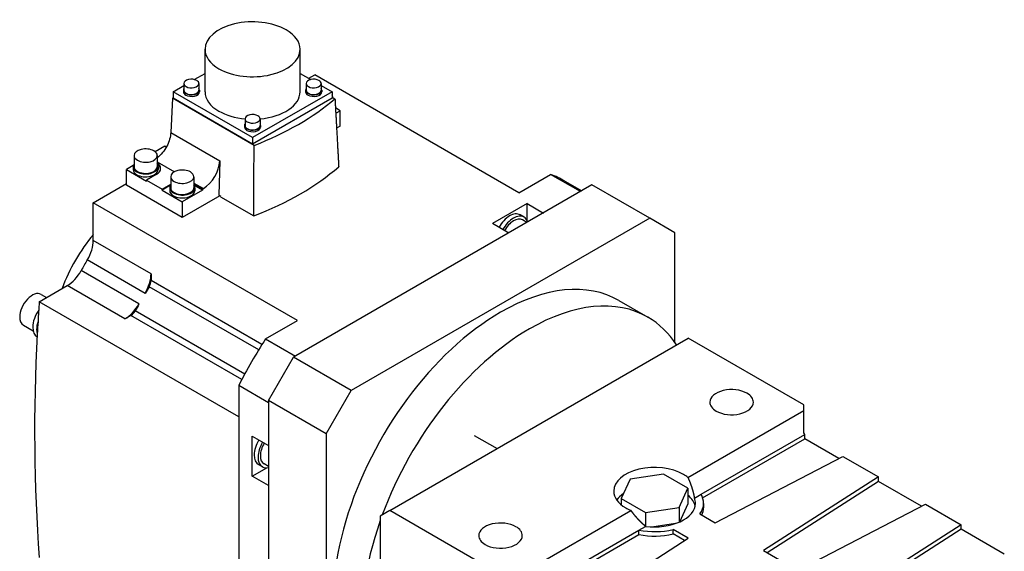
# Model space of a CAD drawing. Extents: x 213 to 2796, y -379 to 1484.
# Drawn here: x 1749 to 2110, y 767 to 962 of the extents above; entities that cross this region are included whole.
import ezdxf

# ---------------------------------------------------------------- set-up
doc = ezdxf.new("R2010")
doc.units = 0
doc.header["$MEASUREMENT"] = 0
doc.layers.add('View', color=7, linetype='Continuous')

msp = doc.modelspace()

# ---------------------------------------------------------------- linework, layer by layer
at = {"layer": 'View'}
for p, q in [((1816.74, 935.45), (1816.74, 951.05)), ((1851.66, 935.45), (1851.66, 951.05)), ((1812.79, 939.94), (1816.74, 942.22)), ((1851.66, 942.22), (1855.6, 939.94)), ((1854.84, 940.39), (1857.04, 941.66)), ((1931.99, 898.38), (1857.04, 941.66)), ((1805.02, 935.45), (1809, 937.75)), ((1809, 938.47), (1809, 936.02)), ((1814.5, 938.47), (1814.5, 936.02)), ((1853.9, 938.47), (1853.9, 936.02)), ((1859.4, 938.47), (1859.4, 936.02)), ((1859.4, 937.75), (1863.38, 935.45)), ((1804.74, 933.07), (1804.17, 920.47)), ((1804.74, 933.07), (1805.02, 933.23)), ((1834.76, 915.73), (1804.74, 933.07)), ((1805.02, 935.45), (1805.02, 933.21)), ((1834.2, 918.6), (1805.02, 935.45)), ((1805.02, 933.21), (1834.2, 916.36)), ((1808.8, 936.02), (1808.8, 935.45)), ((1814.7, 936.02), (1814.7, 935.45)), ((1863.38, 935.45), (1834.2, 918.6)), ((1834.2, 916.36), (1863.38, 933.21)), ((1853.7, 936.02), (1853.7, 935.45)), ((1859.6, 936.02), (1859.6, 935.45)), ((1863.38, 935.45), (1863.38, 933.21)), ((1863.38, 933.5), (1864.46, 932.88)), ((1863.55, 933.66), (1863.55, 933.41)), ((1866.37, 928.51), (1864.65, 929.51)), ((1864.76, 927.58), (1866.37, 928.51)), ((1866.37, 922.8), (1866.37, 928.51)), ((1831.25, 923.06), (1831.25, 922.49)), ((1831.45, 925.51), (1831.45, 923.06)), ((1836.95, 925.51), (1836.95, 923.06)), ((1837.15, 923.06), (1837.15, 922.49)), ((1866.37, 922.8), (1865.06, 922.04)), ((1804.17, 920.47), (1822.15, 910.09)), ((1834.2, 918.6), (1834.2, 916.36)), ((1802.03, 915.45), (1798.47, 913.4)), ((1802.53, 915.16), (1802.03, 915.45)), ((1790.7, 912.02), (1790.7, 907.94)), ((1799.2, 912.02), (1799.2, 907.94)), ((1790.41, 908.33), (1787.88, 906.87)), ((1790.35, 907.94), (1790.35, 906.87)), ((1799.2, 909.7), (1805.51, 906.07)), ((1799.55, 907.94), (1799.55, 906.87)), ((1822.15, 910.09), (1821.78, 897.46)), ((1787.88, 901.16), (1787.88, 906.87)), ((1787.88, 906.87), (1795.31, 902.59)), ((1798.84, 905.04), (1795.31, 903)), ((1804.14, 904.26), (1804.14, 900.18)), ((1812.64, 904.26), (1812.64, 900.18)), ((1931.99, 898.38), (1943.68, 905.13)), ((1954.64, 898.81), (1943.68, 905.13)), ((1775.72, 894.71), (1787.88, 901.73)), ((1808.39, 889.32), (1787.88, 901.16)), ((1795.31, 903), (1795.31, 902.59)), ((1795.31, 903), (1800.96, 899.73)), ((1800.96, 899.73), (1804.14, 901.56)), ((1804.09, 901.13), (1800.96, 899.32)), ((1812.64, 901.95), (1816.15, 899.92)), ((1812.64, 901.56), (1815.81, 899.73)), ((1815.81, 899.32), (1812.69, 901.13)), ((1958.86, 901.24), (1849.26, 837.96)), ((1948.83, 902.65), (1955.07, 899.05)), ((1980.08, 888.99), (1958.86, 901.24)), ((1800.96, 899.32), (1800.96, 899.73)), ((1800.96, 899.32), (1808.39, 895.04)), ((1803.79, 900.18), (1803.79, 899.12)), ((1815.81, 899.32), (1808.39, 895.04)), ((1822.13, 897.25), (1808.39, 889.32)), ((1812.99, 900.18), (1812.99, 899.12)), ((1816.15, 899.92), (1815.81, 899.73)), ((1815.81, 899.73), (1815.81, 899.32)), ((1822.49, 897.05), (1821.78, 897.46)), ((1822.49, 897.05), (1822.48, 896.88)), ((1822.48, 896.88), (1834.63, 889.87)), ((1775.72, 880.87), (1775.72, 894.71)), ((1850.67, 851.43), (1775.72, 894.71)), ((1808.39, 895.04), (1808.39, 889.32)), ((1935, 894.4), (1922.27, 887.05)), ((1935, 894.4), (1941.01, 890.93)), ((1935, 888.24), (1935, 894.4)), ((1933.9, 889.43), (1932.48, 890.25)), ((1980.08, 888.99), (1870.47, 825.72)), ((1928.28, 883.58), (1922.27, 887.05)), ((1934.95, 887.44), (1933.3, 888.39)), ((1989.27, 883.69), (1980.08, 888.99)), ((1989.27, 843.46), (1989.27, 883.69)), ((1796.93, 868.62), (1775.72, 880.87)), ((1794.73, 861.43), (1773.52, 873.68)), ((1792.48, 857.53), (1771.27, 869.78)), ((1796.93, 868.62), (1796.93, 866.11)), ((1755.88, 858.35), (1766.14, 864.28)), ((1787.35, 852.03), (1766.14, 864.28)), ((1837.66, 842.6), (1796.93, 866.11)), ((1756.53, 861.05), (1758.54, 859.89)), ((1836.45, 840.65), (1796.22, 863.87)), ((1829.11, 816.07), (1755.88, 858.35)), ((1968.77, 858.81), (1979.38, 852.68)), ((1831.33, 831.79), (1791.11, 855.02)), ((1750.03, 849.79), (1753.62, 847.72)), ((1789.53, 853.28), (1787.35, 852.03)), ((1830.25, 829.77), (1789.53, 853.28)), ((1838.98, 844.68), (1850.67, 851.43)), ((1755.08, 845.48), (1755.09, 845.48)), ((1838.98, 844.68), (1849.94, 838.36)), ((1884.62, 781.66), (1994.22, 844.93)), ((2036.64, 820.44), (1994.22, 844.93)), ((1840.07, 822.04), (1849.26, 837.96)), ((1870.47, 825.72), (1849.26, 837.96)), ((1829.11, 827.58), (1829.11, 767.13)), ((1840.07, 821.25), (1829.11, 827.58)), ((1861.28, 809.79), (1870.47, 825.72)), ((1840.07, 822.04), (1840.07, 695.48)), ((1861.28, 809.79), (1840.07, 822.04)), ((1994.07, 793.82), (2036.64, 818.4)), ((2036.64, 818.4), (2036.64, 820.44)), ((2036.64, 810.23), (2036.64, 818.4)), ((2037, 809.62), (2036.64, 810.23)), ((1834.06, 808.98), (1840.07, 805.51)), ((1834.06, 794.28), (1834.06, 808.98)), ((1861.28, 809.79), (1861.28, 683.24)), ((1915.64, 809.23), (1924.01, 804.4)), ((1998.9, 787.63), (2037, 809.62)), ((1999.5, 786.34), (2037, 807.99)), ((2037, 807.99), (2037, 809.62)), ((2049.47, 800.78), (2037, 807.99)), ((2004.08, 777.19), (2050.96, 801.56)), ((2050.96, 801.56), (2064.04, 794.01)), ((1834.06, 794.28), (1839.4, 797.36)), ((1837.82, 797.72), (1836.4, 798.54)), ((1840.07, 797.8), (1838.42, 798.76)), ((1840.07, 790.81), (1834.06, 794.28)), ((1972.86, 793.17), (1969.57, 786.09)), ((1985.13, 795.07), (1972.86, 793.17)), ((1994.11, 789.88), (1985.13, 795.07)), ((2064.04, 794.01), (2021.83, 766.94)), ((2064.04, 792.37), (2023.17, 766.16)), ((2064.04, 792.37), (2064.04, 794.01)), ((2079.88, 783.23), (2064.04, 792.37)), ((1990.82, 782.8), (1994.11, 789.88)), ((1994.11, 789.88), (1994.11, 784.17)), ((1969.57, 786.09), (1969.57, 783.82)), ((1969.57, 786.09), (1978.56, 780.9)), ((1996.47, 786.22), (1998.9, 787.63)), ((1884.62, 781.66), (1881.08, 779.61)), ((1927.04, 757.16), (1884.62, 781.66)), ((1930.58, 757.16), (1973.15, 781.74)), ((1978.56, 780.9), (1990.82, 782.8)), ((1990.82, 782.8), (1990.82, 777.37)), ((1994.11, 784.17), (1990.99, 777.45)), ((1999.84, 784.31), (1999.84, 782.68)), ((2034.49, 759.63), (2081.37, 784)), ((2081.37, 784), (2094.45, 776.45)), ((1881.08, 779.61), (1881.08, 728.58)), ((1978.56, 780.9), (1978.56, 775.86)), ((1998.52, 780.4), (2004.08, 777.19)), ((1938, 752.47), (1976.1, 774.46)), ((1976.1, 774.46), (1978.53, 775.86)), ((1976.1, 772.83), (1976.1, 774.46)), ((1989.58, 776.89), (1981.57, 775.65)), ((1994.18, 771.47), (1988.62, 774.68)), ((1988.62, 773.05), (1988.62, 774.68)), ((2094.45, 776.45), (2052.24, 749.38)), ((2094.45, 774.82), (2053.58, 748.61)), ((2094.45, 774.82), (2094.45, 776.45)), ((2110.29, 765.68), (2094.45, 774.82)), ((1938, 750.83), (1976.1, 772.83)), ((1951.97, 744.4), (1994.18, 771.47)), ((1992.84, 770.61), (1988.62, 773.05)), ((1829.11, 767.13), (1829.11, 706.68)), ((2021.83, 766.94), (2034.49, 759.63))]:
    msp.add_line(p, q, dxfattribs=at)
for centre, major_axis, start_param, end_param in [((1834.2, 951.05), (-17.46, 0), -2.35619, 0), ((1834.2, 951.05), (-17.46, 0), -3.14159, -2.35619), ((1834.2, 951.05), (-17.46, 0), 0, 0.785395), ((1834.2, 951.05), (-17.46, 0), -5.49779, -3.14159), ((1811.75, 938.47), (-2.75, 0), -2.35619, 0), ((1856.65, 938.47), (-2.75, 0), -2.35619, 0), ((1811.75, 936.02), (-2.95, 0), -0.370343, 0), ((1811.75, 938.47), (-2.75, 0), 0, 0.785395), ((1811.75, 938.47), (-2.75, 0), -5.49779, -3.14159), ((1811.75, 938.47), (-2.75, 0), -3.14159, -2.35619), ((1811.75, 936.02), (-2.95, 0), -3.14159, -2.77125), ((1856.65, 936.02), (-2.95, 0), -0.370343, 0), ((1856.65, 938.47), (-2.75, 0), 0, 0.785395), ((1856.65, 938.47), (-2.75, 0), -5.49779, -3.14159), ((1856.65, 938.47), (-2.75, 0), -3.14159, -2.35619), ((1856.65, 936.02), (-2.95, 0), -3.14159, -2.77125), ((1811.75, 936.02), (-2.95, 0), -6.28319, -5.49779), ((1811.75, 935.45), (-2.95, 0), -0.168586, 0), ((1811.75, 935.45), (-2.95, 0), -6.28319, -5.49779), ((1811.75, 936.02), (2.75, 0), 3.14159, 3.92699), ((1811.75, 936.02), (-2.95, 0), -5.49779, -3.14159), ((1811.75, 935.45), (-2.95, 0), -5.49779, -3.14159), ((1811.75, 936.02), (2.75, 0), 3.92699, 6.283185), ((1811.75, 935.45), (-2.95, 0), -3.14159, -2.97301), ((1834.2, 935.45), (17.46, 0), 3.14159, 3.92699), ((1834.2, 935.45), (17.46, 0), 4.87053, 6.283185), ((1856.65, 936.02), (-2.95, 0), -6.28319, -5.49779), ((1856.65, 935.45), (-2.95, 0), -0.168586, 0), ((1856.65, 935.45), (-2.95, 0), -6.28319, -5.49779), ((1856.65, 936.02), (2.75, 0), 3.14159, 3.92699), ((1856.65, 936.02), (-2.95, 0), -5.49779, -3.14159), ((1856.65, 935.45), (-2.95, 0), -5.49779, -3.14159), ((1856.65, 936.02), (2.75, 0), 3.92699, 6.283185), ((1856.65, 935.45), (-2.95, 0), -3.14159, -2.97301), ((1859.3, 933.66), (-4.25, 0), -3.14159, -2.85782), ((1859.3, 933.66), (-4.25, 0), -3.23859, -3.14159), ((1772.36, 968.91), (-111.25, 0), -4.11689, -3.73709), ((1834.2, 935.45), (17.46, 0), 3.92699, 4.55425), ((1834.2, 925.51), (-2.75, 0), -2.35619, 0), ((1834.2, 925.51), (-2.75, 0), -3.14159, -2.35619), ((1834.2, 923.06), (-2.95, 0), -0.370343, 0), ((1834.2, 923.06), (-2.95, 0), -6.28319, -5.49779), ((1834.2, 922.49), (-2.95, 0), -0.168586, 0), ((1834.2, 922.49), (-2.95, 0), -6.28319, -5.49779), ((1834.2, 925.51), (-2.75, 0), 0, 0.785395), ((1834.2, 923.06), (2.75, 0), 3.14159, 3.92699), ((1834.2, 923.06), (-2.95, 0), -5.49779, -3.14159), ((1834.2, 922.49), (-2.95, 0), -5.49779, -3.14159), ((1834.2, 925.51), (-2.75, 0), -5.49779, -3.14159), ((1834.2, 923.06), (2.75, 0), 3.92699, 6.283185), ((1834.2, 923.06), (-2.95, 0), -3.14159, -2.77125), ((1834.2, 922.49), (-2.95, 0), -3.14159, -2.97301), ((1794.95, 912.02), (-4.25, 0), -2.35619, 0), ((1794.95, 912.02), (-4.25, 0), 0, 0.785395), ((1794.95, 912.02), (-4.25, 0), -5.49779, -3.14159), ((1794.95, 912.02), (-4.25, 0), -3.14159, -2.35619), ((1794.95, 907.94), (-4.6, 0), -0.392612, 0), ((1794.95, 907.94), (-4.6, 0), 0, 0.785395), ((1794.95, 907.94), (4.25, 0), 3.14159, 3.92699), ((1794.95, 907.94), (-4.6, 0), -5.49779, -3.14159), ((1794.95, 907.94), (4.25, 0), 3.92699, 6.283185), ((1794.95, 907.28), (5.5, 0), 0, 0.68767), ((1794.95, 907.94), (-4.6, 0), -3.14159, -2.74898), ((1794.95, 906.87), (-5.5, 0), -3.07727, -2.47715), ((1816.15, 906.86), (-4.25, -7.36), 0.785397, 2.32129), ((1772.36, 943.84), (112.32, 0), 5.29999, 5.69558), ((1794.95, 906.87), (-4.6, 0), -6.28319, -5.49779), ((1794.95, 906.87), (-4.6, 0), -5.49779, -3.14159), ((1794.95, 907.28), (5.5, 0), 5.49779, 6.283185), ((1808.39, 904.26), (-4.25, 0), -2.35619, 0), ((1808.39, 904.26), (-4.25, 0), 0, 0.785395), ((1808.39, 904.26), (-4.25, 0), -5.49779, -3.14159), ((1808.39, 904.26), (-4.25, 0), -3.14159, -2.35619), ((1891.33, 803.06), (-57.5, -99.59), 3.14159, 3.22757), ((1808.39, 900.18), (-4.6, 0), -0.392612, 0), ((1808.39, 900.18), (-4.6, 0), -3.14159, -2.74898), ((1808.39, 900.18), (-4.6, 0), 0, 0.785395), ((1808.39, 899.12), (-4.6, 0), -6.28319, -5.49779), ((1808.39, 900.18), (4.25, 0), 3.14159, 3.92699), ((1808.39, 900.18), (-4.6, 0), -5.49779, -3.14159), ((1808.39, 899.12), (-4.6, 0), -5.49779, -3.14159), ((1808.39, 900.18), (4.25, 0), 3.92699, 6.283185), ((1928.63, 883.58), (3.85, 6.67), -6.28319, -4.69023), ((1930.05, 882.76), (3.85, 6.67), -6.28319, -4.69023), ((1930.05, 882.76), (-3.25, -5.63), 3.14159, 4.73864), ((1930.05, 882.76), (3.85, 6.67), -0.487687, 0), ((1789.16, 862.05), (-20, -34.64), 4.42195, 5.00282), ((1768.65, 876.78), (5, 8.66), -1.5964, -0.785399), ((1816.38, 846.33), (-44, -76.21), 4.68679, 4.73799), ((1766.14, 872.44), (5, 8.66), -2.3562, -1.5452), ((1789.86, 864.54), (-5, -8.66), 1.5452, 2.35619), ((1794.81, 864.89), (1.5, 2.6), -1.62892, -0.785399), ((1925.27, 783.46), (43.5, 75.34), 0, 0.785395), ((1753.28, 855.42), (-3.25, -5.63), 3.14159, 5.49779), ((1837.59, 834.08), (44, 76.21), -4.77051, -4.73799), ((2234.99, 1088.01), (-340, -588.9), 5.41313, 5.4257), ((1787.35, 860.19), (-5, -8.66), 0.785397, 1.59639), ((1837.59, 834.08), (44, 76.21), -4.68679, -4.65426), ((1935.88, 777.34), (43.5, 75.34), 0, 0.785395), ((1758.93, 852.15), (-3.85, -6.67), 4.5702, 5.49779), ((1789.53, 855.73), (1.5, 2.6), -2.3562, -1.51267), ((1925.27, 783.46), (43.5, 75.34), -5.49779, -3.14159), ((1753.28, 855.42), (-3.25, -5.63), 5.49779, 6.283185), ((1760.35, 851.34), (3.85, 6.67), -4.35891, -3.92699), ((2234.99, 1088.01), (340, 588.9), -3.99907, -3.99101), ((1935.88, 777.34), (43.5, 75.34), -0.287639, 0), ((1758.93, 852.15), (-3.85, -6.67), 5.49779, 6.283185), ((2234.99, 1088.01), (-340, -588.9), 5.43376, 5.58245), ((1760.35, 851.34), (3.85, 6.67), -3.92699, -3.63118), ((1935.88, 777.34), (43.5, 75.34), -5.49779, -4.42475), ((1891.33, 803.06), (-57.5, -99.59), 4.62641, 4.79837), ((2010.13, 821.46), (-8, 0), -2.35619, 0), ((2010.13, 821.46), (-8, 0), -3.14159, -2.35619), ((2010.13, 821.46), (-8, 0), 0, 0.785395), ((2010.13, 821.46), (-8, 0), -5.49779, -3.14159), ((1840.25, 805.2), (3.85, 6.67), -4.73455, -3.14159), ((1841.67, 804.39), (3.85, 6.67), -4.73455, -3.14159), ((1841.67, 804.39), (-3.25, -5.63), 4.68613, 6.283185), ((1841.67, 804.39), (3.85, 6.67), -3.14159, -2.65391), ((1981.84, 788.8), (-15, 0), -2.35619, 0), ((1981.84, 788.8), (-15, 0), -2.52364, -2.35619), ((1981.84, 788.8), (-15, 0), 0, 0.785395), ((1981.84, 782.27), (15, 0), 2.43837, 2.7549), ((1981.84, 782.27), (15, 0), 0.118126, 0.612998), ((1981.84, 784.31), (-15, 0), -3.14159, -2.91873), ((1981.84, 784.31), (-18, 0), -3.14159, -2.81675), ((1981.84, 788.8), (-15, 0), -5.49779, -5.33034), ((1981.84, 784.31), (-15, 0), -4.93525, -3.14159), ((1981.84, 784.31), (-18, 0), -3.52756, -3.14159), ((1981.84, 782.68), (-18, 0), -3.40339, -3.14159), ((1935.88, 777.34), (43.5, 75.34), -4.39868, -3.18279), ((1925.27, 772.47), (-8, 0), -2.35619, 0), ((1925.27, 772.47), (-8, 0), -3.14159, -2.35619), ((1981.84, 784.31), (-18, 0), -5.03723, -4.32642), ((1925.27, 772.47), (-8, 0), 0, 0.785395), ((1925.27, 772.47), (-8, 0), -5.49779, -3.14159), ((1981.84, 782.68), (-18, 0), -5.03723, -4.32642)]:
    msp.add_ellipse(centre, major_axis=major_axis, ratio=0.57735, start_param=start_param, end_param=end_param, dxfattribs=at)
for points in [[(1864.46, 932.88), (1865.16, 920.38), (1865.84, 907.89)], [(1834.63, 889.87), (1834.7, 902.8), (1834.76, 915.73)]]:
    msp.add_open_spline(points, degree=2, dxfattribs=at)
for points, degree, knots in [([(1804.17, 920.47), (1804.1, 918.94), (1803.59, 917.17), (1802.72, 915.52), (1801.83, 913.8), (1800.56, 912.23), (1799.2, 911.15)], 3, [0, 0, 0, 0, 0.428571, 0.428571, 0.428571, 0.87561, 0.87561, 0.87561, 0.87561]), ([(1994.07, 793.82), (1994.31, 793.28), (1994.54, 792.73), (1994.76, 792.19), (1994.97, 791.64), (1995.17, 791.1), (1995.36, 790.55), (1995.54, 790), (1995.7, 789.46), (1995.86, 788.91), (1996.01, 788.37), (1996.14, 787.83), (1996.26, 787.29), (1996.37, 786.76), (1996.47, 786.22)], 1, [1.73824, 1.73824, 1.76646, 1.79469, 1.82291, 1.85113, 1.87935, 1.90757, 1.93579, 1.96401, 1.99223, 2.02045, 2.04867, 2.07689, 2.10511, 2.13333, 2.13333]), ([(1978.53, 775.86), (1978.12, 776.22), (1977.71, 776.58), (1977.3, 776.96), (1976.9, 777.34), (1976.5, 777.74), (1976.11, 778.15), (1975.72, 778.56), (1975.34, 778.99), (1974.96, 779.43), (1974.58, 779.87), (1974.22, 780.33), (1973.86, 780.79), (1973.5, 781.26), (1973.15, 781.74)], 1, [4.14985, 4.14985, 4.17807, 4.20629, 4.23451, 4.26274, 4.29096, 4.31918, 4.3474, 4.37562, 4.40384, 4.43206, 4.46028, 4.4885, 4.51672, 4.54494, 4.54494])]:
    msp.add_open_spline(points, degree=degree, knots=knots, dxfattribs=at)

doc.saveas('drawing.dxf')
